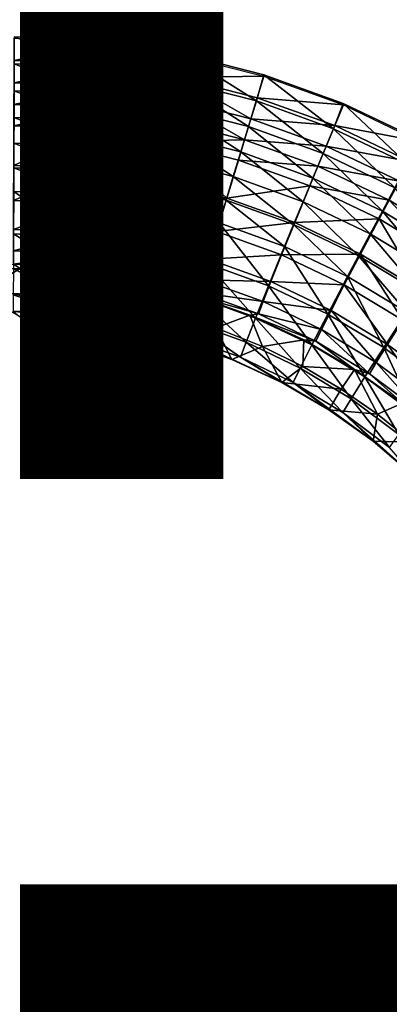
# Model space of a CAD drawing. Units: inches. Extents: x -7.7 to 14.7, y -14 to 7.7.
# Drawn here: x 2.3 to 2.7, y -4.6 to -3.4 of the extents above; entities that cross this region are included whole.
import ezdxf

# ---------------------------------------------------------------- set-up
doc = ezdxf.new("R2010")
doc.units = ezdxf.units.IN
doc.header["$MEASUREMENT"] = 0
for name, color, linetype in [('SEAT-FINISH', 7, 'Continuous'), ('SEAT-PROD_NO', 7, 'Continuous'), ('SEAT-SEAT', 5, 'Continuous')]:
    doc.layers.add(name, color=color, linetype=linetype)
doc.styles.get("Standard").update_dxf_attribs({"font": 'arial.ttf'})

msp = doc.modelspace()

# ---------------------------------------------------------------- linework, layer by layer
at = {"layer": 'SEAT-SEAT'}
for points, invisible_edges in [([(2.1144, -2.8557, 25.4218), (2.2685, -3.4545, 25.4385), (2.5675, -2.8557, 25.4218)], 15), ([(2.5675, -2.8557, 25.4218), (2.2685, -3.4545, 25.4385), (2.3725, -3.4601, 25.4387)], 9), ([(2.5675, -2.8557, 25.4218), (2.3725, -3.4601, 25.4387), (2.4755, -3.4758, 25.4391)], 9), ([(2.4755, -3.4758, 25.4391), (2.5766, -3.5014, 25.4399), (2.5675, -2.8557, 25.4218)], 14), ([(2.5675, -2.8557, 25.4218), (2.5766, -3.5014, 25.4399), (3.019, -2.8557, 25.4218)], 15), ([(2.5766, -3.5014, 25.4399), (2.6746, -3.5368, 25.441), (3.019, -2.8557, 25.4218)], 14), ([(3.019, -2.8557, 25.4218), (2.6746, -3.5368, 25.441), (2.7687, -3.5816, 25.4424)], 9)]:
    msp.add_3dface(points, dxfattribs=dict(at, invisible_edges=invisible_edges))
for points in [[(2.37, -3.4935, 25.438), (2.3725, -3.4601, 25.4387), (2.2685, -3.4545, 25.4385)], [(2.37, -3.4935, 25.438), (2.2685, -3.4545, 25.4385), (2.2687, -3.4881, 25.4378)], [(2.2685, -3.484, 25.3789), (2.2686, -3.4563, 25.3795), (2.3726, -3.4619, 25.3796)], [(2.47, -3.5088, 25.4385), (2.3725, -3.4601, 25.4387), (2.37, -3.4935, 25.438)], [(2.47, -3.5088, 25.4385), (2.4755, -3.4758, 25.4391), (2.3725, -3.4601, 25.4387)], [(2.2685, -3.484, 25.3789), (2.3726, -3.4619, 25.3796), (2.3698, -3.4894, 25.3791)], [(2.3698, -3.4894, 25.3791), (2.3726, -3.4619, 25.3796), (2.4756, -3.4776, 25.3801)], [(2.3698, -3.4894, 25.3791), (2.2684, -3.5113, 25.3756), (2.2685, -3.484, 25.3789)], [(2.3698, -3.4894, 25.3791), (2.4756, -3.4776, 25.3801), (2.4712, -3.5049, 25.3796)], [(2.5675, -3.5337, 25.4392), (2.4755, -3.4758, 25.4391), (2.47, -3.5088, 25.4385)], [(2.4712, -3.5049, 25.3796), (2.4756, -3.4776, 25.3801), (2.5767, -3.5033, 25.3809)], [(2.5675, -3.5337, 25.4392), (2.5766, -3.5014, 25.4399), (2.4755, -3.4758, 25.4391)], [(2.3698, -3.4894, 25.3791), (2.3671, -3.5166, 25.3758), (2.2684, -3.5113, 25.3756)], [(2.2685, -3.5213, 25.4338), (2.3666, -3.5266, 25.434), (2.2687, -3.4881, 25.4378)], [(2.2687, -3.4881, 25.4378), (2.3666, -3.5266, 25.434), (2.37, -3.4935, 25.438)], [(2.4634, -3.5414, 25.4345), (2.37, -3.4935, 25.438), (2.3666, -3.5266, 25.434)], [(2.4712, -3.5049, 25.3796), (2.3671, -3.5166, 25.3758), (2.3698, -3.4894, 25.3791)], [(2.47, -3.5088, 25.4385), (2.37, -3.4935, 25.438), (2.4634, -3.5414, 25.4345)], [(2.4712, -3.5049, 25.3796), (2.4657, -3.5317, 25.3763), (2.3671, -3.5166, 25.3758)], [(2.5577, -3.5654, 25.4352), (2.47, -3.5088, 25.4385), (2.4634, -3.5414, 25.4345)], [(2.5606, -3.5558, 25.377), (2.4657, -3.5317, 25.3763), (2.4712, -3.5049, 25.3796)], [(2.5675, -3.5337, 25.4392), (2.47, -3.5088, 25.4385), (2.5577, -3.5654, 25.4352)], [(2.4712, -3.5049, 25.3796), (2.5767, -3.5033, 25.3809), (2.5686, -3.5297, 25.3803)], [(2.4712, -3.5049, 25.3796), (2.5686, -3.5297, 25.3803), (2.5606, -3.5558, 25.377)], [(2.6625, -3.5681, 25.4403), (2.5766, -3.5014, 25.4399), (2.5675, -3.5337, 25.4392)], [(2.5686, -3.5297, 25.3803), (2.5767, -3.5033, 25.3809), (2.6748, -3.5387, 25.382)], [(2.6625, -3.5681, 25.4403), (2.6746, -3.5368, 25.441), (2.5766, -3.5014, 25.4399)], [(2.2684, -3.5113, 25.3756), (2.3671, -3.5166, 25.3758), (2.2683, -3.5382, 25.3696)], [(2.2683, -3.5382, 25.3696), (2.3671, -3.5166, 25.3758), (2.3644, -3.5434, 25.3698)], [(2.2684, -3.554, 25.4265), (2.3632, -3.5591, 25.4267), (2.2685, -3.5213, 25.4338)], [(2.2685, -3.5213, 25.4338), (2.3632, -3.5591, 25.4267), (2.3666, -3.5266, 25.434)], [(2.3671, -3.5166, 25.3758), (2.4657, -3.5317, 25.3763), (2.3644, -3.5434, 25.3698)], [(2.4569, -3.5734, 25.4272), (2.3666, -3.5266, 25.434), (2.3632, -3.5591, 25.4267)], [(2.3644, -3.5434, 25.3698), (2.4657, -3.5317, 25.3763), (2.4604, -3.558, 25.3703)], [(2.4634, -3.5414, 25.4345), (2.3666, -3.5266, 25.434), (2.4569, -3.5734, 25.4272)], [(2.4657, -3.5317, 25.3763), (2.5528, -3.5816, 25.371), (2.4604, -3.558, 25.3703)], [(2.5606, -3.5558, 25.377), (2.5528, -3.5816, 25.371), (2.4657, -3.5317, 25.3763)], [(2.6497, -3.5987, 25.4363), (2.5675, -3.5337, 25.4392), (2.5577, -3.5654, 25.4352)], [(2.5686, -3.5297, 25.3803), (2.6642, -3.5642, 25.3814), (2.5606, -3.5558, 25.377)], [(2.6625, -3.5681, 25.4403), (2.5675, -3.5337, 25.4392), (2.6497, -3.5987, 25.4363)], [(2.5686, -3.5297, 25.3803), (2.6748, -3.5387, 25.382), (2.6642, -3.5642, 25.3814)], [(2.2682, -3.5644, 25.361), (2.2683, -3.5382, 25.3696), (2.3644, -3.5434, 25.3698)], [(2.2682, -3.5644, 25.361), (2.3644, -3.5434, 25.3698), (2.3618, -3.5694, 25.3611)], [(2.3618, -3.5694, 25.3611), (2.3644, -3.5434, 25.3698), (2.4604, -3.558, 25.3703)], [(2.5482, -3.5966, 25.4279), (2.4634, -3.5414, 25.4345), (2.4569, -3.5734, 25.4272)], [(2.5577, -3.5654, 25.4352), (2.4634, -3.5414, 25.4345), (2.5482, -3.5966, 25.4279)], [(2.7541, -3.6118, 25.4417), (2.6746, -3.5368, 25.441), (2.6625, -3.5681, 25.4403)], [(2.6642, -3.5642, 25.3814), (2.6748, -3.5387, 25.382), (2.7688, -3.5836, 25.3834)], [(2.7541, -3.6118, 25.4417), (2.7687, -3.5816, 25.4424), (2.6746, -3.5368, 25.441)], [(2.2682, -3.5858, 25.416), (2.36, -3.5907, 25.4162), (2.2684, -3.554, 25.4265)], [(2.2684, -3.554, 25.4265), (2.36, -3.5907, 25.4162), (2.3632, -3.5591, 25.4267)], [(2.3618, -3.5694, 25.3611), (2.4604, -3.558, 25.3703), (2.4552, -3.5837, 25.3616)], [(2.4552, -3.5837, 25.3616), (2.4604, -3.558, 25.3703), (2.5528, -3.5816, 25.371)], [(2.6537, -3.5895, 25.3781), (2.5528, -3.5816, 25.371), (2.5606, -3.5558, 25.377)], [(2.5606, -3.5558, 25.377), (2.6642, -3.5642, 25.3814), (2.6537, -3.5895, 25.3781)], [(2.3618, -3.5694, 25.3611), (2.268, -3.6135, 25.336), (2.2682, -3.5644, 25.361)], [(2.3618, -3.5694, 25.3611), (2.3569, -3.6183, 25.3362), (2.268, -3.6135, 25.336)], [(2.4552, -3.5837, 25.3616), (2.3569, -3.6183, 25.3362), (2.3618, -3.5694, 25.3611)], [(2.4506, -3.6045, 25.4166), (2.3632, -3.5591, 25.4267), (2.36, -3.5907, 25.4162)], [(2.4569, -3.5734, 25.4272), (2.3632, -3.5591, 25.4267), (2.4506, -3.6045, 25.4166)], [(2.6371, -3.6288, 25.429), (2.5577, -3.5654, 25.4352), (2.5482, -3.5966, 25.4279)], [(2.6497, -3.5987, 25.4363), (2.5577, -3.5654, 25.4352), (2.6371, -3.6288, 25.429)], [(2.7383, -3.641, 25.4376), (2.6625, -3.5681, 25.4403), (2.6497, -3.5987, 25.4363)], [(2.6642, -3.5642, 25.3814), (2.7569, -3.6085, 25.3828), (2.6537, -3.5895, 25.3781)], [(2.7541, -3.6118, 25.4417), (2.6625, -3.5681, 25.4403), (2.7383, -3.641, 25.4376)], [(2.6642, -3.5642, 25.3814), (2.7688, -3.5836, 25.3834), (2.7569, -3.6085, 25.3828)], [(2.5389, -3.627, 25.4174), (2.4569, -3.5734, 25.4272), (2.4506, -3.6045, 25.4166)], [(2.4552, -3.5837, 25.3616), (2.5528, -3.5816, 25.371), (2.5452, -3.6066, 25.3623)], [(2.5482, -3.5966, 25.4279), (2.4569, -3.5734, 25.4272), (2.5389, -3.627, 25.4174)], [(2.5452, -3.6066, 25.3623), (2.5528, -3.5816, 25.371), (2.6434, -3.6143, 25.3721)], [(2.6537, -3.5895, 25.3781), (2.6434, -3.6143, 25.3721), (2.5528, -3.5816, 25.371)], [(2.2681, -3.6163, 25.4024), (2.3569, -3.6211, 25.4025), (2.2682, -3.5858, 25.416)], [(2.2682, -3.5858, 25.416), (2.3569, -3.6211, 25.4025), (2.36, -3.5907, 25.4162)], [(2.4552, -3.5837, 25.3616), (2.4455, -3.6318, 25.3366), (2.3569, -3.6183, 25.3362)], [(2.4445, -3.6345, 25.403), (2.36, -3.5907, 25.4162), (2.3569, -3.6211, 25.4025)], [(2.4506, -3.6045, 25.4166), (2.36, -3.5907, 25.4162), (2.4445, -3.6345, 25.403)], [(2.5311, -3.6536, 25.3374), (2.4455, -3.6318, 25.3366), (2.4552, -3.5837, 25.3616)], [(2.5452, -3.6066, 25.3623), (2.5311, -3.6536, 25.3374), (2.4552, -3.5837, 25.3616)], [(2.7439, -3.6325, 25.3795), (2.6434, -3.6143, 25.3721), (2.6537, -3.5895, 25.3781)], [(2.6537, -3.5895, 25.3781), (2.7569, -3.6085, 25.3828), (2.7439, -3.6325, 25.3795)], [(2.53, -3.6562, 25.4037), (2.4506, -3.6045, 25.4166), (2.4445, -3.6345, 25.403)], [(2.5389, -3.627, 25.4174), (2.4506, -3.6045, 25.4166), (2.53, -3.6562, 25.4037)], [(2.6334, -3.6384, 25.3634), (2.5311, -3.6536, 25.3374), (2.5452, -3.6066, 25.3623)], [(2.625, -3.6581, 25.4184), (2.5482, -3.5966, 25.4279), (2.5389, -3.627, 25.4174)], [(2.5452, -3.6066, 25.3623), (2.6434, -3.6143, 25.3721), (2.6334, -3.6384, 25.3634)], [(2.6371, -3.6288, 25.429), (2.5482, -3.5966, 25.4279), (2.625, -3.6581, 25.4184)], [(2.7229, -3.6697, 25.4303), (2.6497, -3.5987, 25.4363), (2.6371, -3.6288, 25.429)], [(2.7383, -3.641, 25.4376), (2.6497, -3.5987, 25.4363), (2.7229, -3.6697, 25.4303)], [(2.3569, -3.6183, 25.3362), (2.2678, -3.6567, 25.3018), (2.268, -3.6135, 25.336)], [(2.3569, -3.6183, 25.3362), (2.3527, -3.6612, 25.302), (2.2678, -3.6567, 25.3018)], [(2.2679, -3.6454, 25.3857), (2.354, -3.65, 25.3859), (2.2681, -3.6163, 25.4024)], [(2.2681, -3.6163, 25.4024), (2.354, -3.65, 25.3859), (2.3569, -3.6211, 25.4025)], [(2.4455, -3.6318, 25.3366), (2.3527, -3.6612, 25.302), (2.3569, -3.6183, 25.3362)], [(2.6334, -3.6384, 25.3634), (2.6434, -3.6143, 25.3721), (2.7312, -3.6562, 25.3734)], [(2.7439, -3.6325, 25.3795), (2.7312, -3.6562, 25.3734), (2.6434, -3.6143, 25.3721)], [(2.4388, -3.663, 25.3863), (2.3569, -3.6211, 25.4025), (2.354, -3.65, 25.3859)], [(2.4445, -3.6345, 25.403), (2.3569, -3.6211, 25.4025), (2.4388, -3.663, 25.3863)], [(2.6133, -3.6863, 25.4047), (2.5389, -3.627, 25.4174), (2.53, -3.6562, 25.4037)], [(2.625, -3.6581, 25.4184), (2.5389, -3.627, 25.4174), (2.6133, -3.6863, 25.4047)], [(2.708, -3.6977, 25.4197), (2.6371, -3.6288, 25.429), (2.625, -3.6581, 25.4184)], [(2.7229, -3.6697, 25.4303), (2.6371, -3.6288, 25.429), (2.708, -3.6977, 25.4197)], [(2.4455, -3.6318, 25.3366), (2.4371, -3.6741, 25.3024), (2.3527, -3.6612, 25.302)], [(2.5187, -3.6949, 25.3032), (2.4371, -3.6741, 25.3024), (2.4455, -3.6318, 25.3366)], [(2.5216, -3.684, 25.3871), (2.4445, -3.6345, 25.403), (2.4388, -3.663, 25.3863)], [(2.53, -3.6562, 25.4037), (2.4445, -3.6345, 25.403), (2.5216, -3.684, 25.3871)], [(2.5311, -3.6536, 25.3374), (2.5187, -3.6949, 25.3032), (2.4455, -3.6318, 25.3366)], [(2.6334, -3.6384, 25.3634), (2.6148, -3.6838, 25.3384), (2.5311, -3.6536, 25.3374)], [(2.7189, -3.6792, 25.3647), (2.6148, -3.6838, 25.3384), (2.6334, -3.6384, 25.3634)], [(2.6334, -3.6384, 25.3634), (2.7312, -3.6562, 25.3734), (2.7189, -3.6792, 25.3647)], [(2.8036, -3.7184, 25.4319), (2.7383, -3.641, 25.4376), (2.7229, -3.6697, 25.4303)], [(2.8134, -3.7058, 25.375), (2.7312, -3.6562, 25.3734), (2.7439, -3.6325, 25.3795)], [(2.2677, -3.6978, 25.3442), (2.3487, -3.7021, 25.3444), (2.2679, -3.6454, 25.3857)], [(2.2679, -3.6454, 25.3857), (2.3487, -3.7021, 25.3444), (2.354, -3.65, 25.3859)], [(2.4286, -3.7143, 25.3448), (2.354, -3.65, 25.3859), (2.3487, -3.7021, 25.3444)], [(2.4388, -3.663, 25.3863), (2.354, -3.65, 25.3859), (2.4286, -3.7143, 25.3448)], [(2.6148, -3.6838, 25.3384), (2.5187, -3.6949, 25.3032), (2.5311, -3.6536, 25.3374)], [(2.3527, -3.6612, 25.302), (2.2677, -3.6922, 25.2597), (2.2678, -3.6567, 25.3018)], [(2.3527, -3.6612, 25.302), (2.3493, -3.6965, 25.2599), (2.2677, -3.6922, 25.2597)], [(2.4371, -3.6741, 25.3024), (2.3493, -3.6965, 25.2599), (2.3527, -3.6612, 25.302)], [(2.5065, -3.7341, 25.3455), (2.4388, -3.663, 25.3863), (2.4286, -3.7143, 25.3448)], [(2.5216, -3.684, 25.3871), (2.4388, -3.663, 25.3863), (2.5065, -3.7341, 25.3455)], [(2.6023, -3.7132, 25.3881), (2.53, -3.6562, 25.4037), (2.5216, -3.684, 25.3871)], [(2.6133, -3.6863, 25.4047), (2.53, -3.6562, 25.4037), (2.6023, -3.7132, 25.3881)], [(2.6936, -3.7246, 25.406), (2.625, -3.6581, 25.4184), (2.6133, -3.6863, 25.4047)], [(2.708, -3.6977, 25.4197), (2.625, -3.6581, 25.4184), (2.6936, -3.7246, 25.406)], [(2.7189, -3.6792, 25.3647), (2.7312, -3.6562, 25.3734), (2.7989, -3.7275, 25.3663)], [(2.8134, -3.7058, 25.375), (2.7989, -3.7275, 25.3663), (2.7312, -3.6562, 25.3734)], [(2.4371, -3.6741, 25.3024), (2.4302, -3.7089, 25.2603), (2.3493, -3.6965, 25.2599)], [(2.5087, -3.7289, 25.2611), (2.4302, -3.7089, 25.2603), (2.4371, -3.6741, 25.3024)], [(2.5187, -3.6949, 25.3032), (2.5087, -3.7289, 25.2611), (2.4371, -3.6741, 25.3024)], [(2.7189, -3.6792, 25.3647), (2.6959, -3.7225, 25.3397), (2.6148, -3.6838, 25.3384)], [(2.7719, -3.7683, 25.3413), (2.6959, -3.7225, 25.3397), (2.7189, -3.6792, 25.3647)], [(2.786, -3.7448, 25.4213), (2.7229, -3.6697, 25.4303), (2.708, -3.6977, 25.4197)], [(2.7189, -3.6792, 25.3647), (2.7989, -3.7275, 25.3663), (2.7719, -3.7683, 25.3413)], [(2.8036, -3.7184, 25.4319), (2.7229, -3.6697, 25.4303), (2.786, -3.7448, 25.4213)], [(2.5825, -3.7616, 25.3465), (2.5216, -3.684, 25.3871), (2.5065, -3.7341, 25.3455)], [(2.6148, -3.6838, 25.3384), (2.5986, -3.7237, 25.3042), (2.5187, -3.6949, 25.3032)], [(2.6023, -3.7132, 25.3881), (2.5216, -3.684, 25.3871), (2.5825, -3.7616, 25.3465)], [(2.6959, -3.7225, 25.3397), (2.5986, -3.7237, 25.3042), (2.6148, -3.6838, 25.3384)], [(2.6801, -3.7502, 25.3894), (2.6133, -3.6863, 25.4047), (2.6023, -3.7132, 25.3881)], [(2.6936, -3.7246, 25.406), (2.6133, -3.6863, 25.4047), (2.6801, -3.7502, 25.3894)], [(2.2675, -3.7409, 25.2931), (2.3444, -3.745, 25.2932), (2.2677, -3.6978, 25.3442)], [(2.2677, -3.6922, 25.2597), (2.3493, -3.6965, 25.2599), (2.2676, -3.7186, 25.2114)], [(2.2676, -3.7186, 25.2114), (2.3493, -3.6965, 25.2599), (2.3468, -3.7228, 25.2116)], [(2.2677, -3.6978, 25.3442), (2.3444, -3.745, 25.2932), (2.3487, -3.7021, 25.3444)], [(2.4203, -3.7566, 25.2937), (2.3487, -3.7021, 25.3444), (2.3444, -3.745, 25.2932)], [(2.3493, -3.6965, 25.2599), (2.4302, -3.7089, 25.2603), (2.3468, -3.7228, 25.2116)], [(2.4286, -3.7143, 25.3448), (2.3487, -3.7021, 25.3444), (2.4203, -3.7566, 25.2937)], [(2.5986, -3.7237, 25.3042), (2.5087, -3.7289, 25.2611), (2.5187, -3.6949, 25.3032)], [(2.7692, -3.7701, 25.4076), (2.708, -3.6977, 25.4197), (2.6936, -3.7246, 25.406)], [(2.786, -3.7448, 25.4213), (2.708, -3.6977, 25.4197), (2.7692, -3.7701, 25.4076)], [(2.4302, -3.7089, 25.2603), (2.4252, -3.7348, 25.212), (2.3468, -3.7228, 25.2116)], [(2.4943, -3.7754, 25.2944), (2.4286, -3.7143, 25.3448), (2.4203, -3.7566, 25.2937)], [(2.4302, -3.7089, 25.2603), (2.5014, -3.7543, 25.2128), (2.4252, -3.7348, 25.212)], [(2.5065, -3.7341, 25.3455), (2.4286, -3.7143, 25.3448), (2.4943, -3.7754, 25.2944)], [(2.5087, -3.7289, 25.2611), (2.5014, -3.7543, 25.2128), (2.4302, -3.7089, 25.2603)], [(2.6557, -3.7965, 25.3478), (2.6023, -3.7132, 25.3881), (2.5825, -3.7616, 25.3465)], [(2.6801, -3.7502, 25.3894), (2.6023, -3.7132, 25.3881), (2.6557, -3.7965, 25.3478)], [(2.3468, -3.7228, 25.2116), (2.2675, -3.7349, 25.1588), (2.2676, -3.7186, 25.2114)], [(2.3468, -3.7228, 25.2116), (2.3454, -3.7391, 25.159), (2.2675, -3.7349, 25.1588)], [(2.4252, -3.7348, 25.212), (2.3454, -3.7391, 25.159), (2.3468, -3.7228, 25.2116)], [(2.5986, -3.7237, 25.3042), (2.5854, -3.7566, 25.2621), (2.5087, -3.7289, 25.2611)], [(2.6759, -3.7605, 25.3055), (2.5854, -3.7566, 25.2621), (2.5986, -3.7237, 25.3042)], [(2.6959, -3.7225, 25.3397), (2.6759, -3.7605, 25.3055), (2.5986, -3.7237, 25.3042)], [(2.7483, -3.8042, 25.3071), (2.6759, -3.7605, 25.3055), (2.6959, -3.7225, 25.3397)], [(2.7532, -3.7943, 25.3909), (2.6936, -3.7246, 25.406), (2.6801, -3.7502, 25.3894)], [(2.7692, -3.7701, 25.4076), (2.6936, -3.7246, 25.406), (2.7532, -3.7943, 25.3909)], [(2.7719, -3.7683, 25.3413), (2.7483, -3.8042, 25.3071), (2.6959, -3.7225, 25.3397)], [(2.2675, -3.7349, 25.1588), (2.2759, -3.7405, 25.104), (2.2035, -3.7427, 25.1041)], [(2.3454, -3.7391, 25.159), (2.2759, -3.7405, 25.104), (2.2675, -3.7349, 25.1588)], [(2.3454, -3.7391, 25.159), (2.3489, -3.745, 25.1042), (2.2759, -3.7405, 25.104)], [(2.4252, -3.7348, 25.212), (2.4223, -3.7509, 25.1594), (2.3454, -3.7391, 25.159)], [(2.4223, -3.7509, 25.1594), (2.3489, -3.745, 25.1042), (2.3454, -3.7391, 25.159)], [(2.4972, -3.77, 25.1602), (2.4223, -3.7509, 25.1594), (2.4252, -3.7348, 25.212)], [(2.5014, -3.7543, 25.2128), (2.4972, -3.77, 25.1602), (2.4252, -3.7348, 25.212)], [(2.5664, -3.8015, 25.2955), (2.5065, -3.7341, 25.3455), (2.4943, -3.7754, 25.2944)], [(2.5087, -3.7289, 25.2611), (2.5854, -3.7566, 25.2621), (2.5014, -3.7543, 25.2128)], [(2.5825, -3.7616, 25.3465), (2.5065, -3.7341, 25.3455), (2.5664, -3.8015, 25.2955)], [(2.2248, -3.7709, 25.104), (2.2035, -3.7427, 25.1041), (2.2759, -3.7405, 25.104)], [(2.2248, -3.7709, 25.104), (2.2759, -3.7405, 25.104), (2.3241, -3.7723, 25.1041)], [(2.2674, -3.773, 25.2344), (2.3413, -3.777, 25.2346), (2.2675, -3.7409, 25.2931)], [(2.2675, -3.7409, 25.2931), (2.3413, -3.777, 25.2346), (2.3444, -3.745, 25.2932)], [(2.3241, -3.7723, 25.1041), (2.2759, -3.7405, 25.104), (2.3489, -3.745, 25.1042)], [(2.3241, -3.7723, 25.1041), (2.3489, -3.745, 25.1042), (2.4223, -3.7866, 25.1047)], [(2.4142, -3.7881, 25.235), (2.3444, -3.745, 25.2932), (2.3413, -3.777, 25.2346)], [(2.4203, -3.7566, 25.2937), (2.3444, -3.745, 25.2932), (2.4142, -3.7881, 25.235)], [(2.4223, -3.7509, 25.1594), (2.4208, -3.7562, 25.1047), (2.3489, -3.745, 25.1042)], [(2.4223, -3.7866, 25.1047), (2.3489, -3.745, 25.1042), (2.4208, -3.7562, 25.1047)], [(2.4909, -3.7738, 25.1054), (2.4208, -3.7562, 25.1047), (2.4223, -3.7509, 25.1594)], [(2.4972, -3.77, 25.1602), (2.4909, -3.7738, 25.1054), (2.4223, -3.7509, 25.1594)], [(2.7246, -3.838, 25.3494), (2.6801, -3.7502, 25.3894), (2.6557, -3.7965, 25.3478)], [(2.7532, -3.7943, 25.3909), (2.6801, -3.7502, 25.3894), (2.7246, -3.838, 25.3494)], [(2.4853, -3.8062, 25.2358), (2.4203, -3.7566, 25.2937), (2.4142, -3.7881, 25.235)], [(2.4943, -3.7754, 25.2944), (2.4203, -3.7566, 25.2937), (2.4853, -3.8062, 25.2358)], [(2.4223, -3.7866, 25.1047), (2.4208, -3.7562, 25.1047), (2.4909, -3.7738, 25.1054)], [(2.5014, -3.7543, 25.2128), (2.5758, -3.7812, 25.2138), (2.4972, -3.77, 25.1602)], [(2.5854, -3.7566, 25.2621), (2.5758, -3.7812, 25.2138), (2.5014, -3.7543, 25.2128)], [(2.6359, -3.8346, 25.2968), (2.5825, -3.7616, 25.3465), (2.5664, -3.8015, 25.2955)], [(2.5854, -3.7566, 25.2621), (2.6596, -3.792, 25.2634), (2.5758, -3.7812, 25.2138)], [(2.6557, -3.7965, 25.3478), (2.5825, -3.7616, 25.3465), (2.6359, -3.8346, 25.2968)], [(2.6759, -3.7605, 25.3055), (2.6596, -3.792, 25.2634), (2.5854, -3.7566, 25.2621)], [(2.6759, -3.7605, 25.3055), (2.7292, -3.834, 25.2651), (2.6596, -3.792, 25.2634)], [(2.7483, -3.8042, 25.3071), (2.7292, -3.834, 25.2651), (2.6759, -3.7605, 25.3055)], [(2.275, -3.7995, 25.104), (2.2248, -3.7709, 25.104), (2.3241, -3.7723, 25.1041)], [(2.2673, -3.7928, 25.1705), (2.3394, -3.7966, 25.1707), (2.2674, -3.773, 25.2344)], [(2.2674, -3.773, 25.2344), (2.3394, -3.7966, 25.1707), (2.3413, -3.777, 25.2346)], [(2.275, -3.7995, 25.104), (2.3241, -3.7723, 25.1041), (2.3425, -3.8037, 25.1042)], [(2.3425, -3.8037, 25.1042), (2.3241, -3.7723, 25.1041), (2.4223, -3.7866, 25.1047)], [(2.4223, -3.7866, 25.1047), (2.4909, -3.7738, 25.1054), (2.5174, -3.8135, 25.1059)], [(2.5547, -3.8313, 25.2368), (2.4943, -3.7754, 25.2944), (2.4853, -3.8062, 25.2358)], [(2.5702, -3.7964, 25.1613), (2.4909, -3.7738, 25.1054), (2.4972, -3.77, 25.1602)], [(2.5702, -3.7964, 25.1613), (2.5594, -3.7979, 25.1064), (2.4909, -3.7738, 25.1054)], [(2.5174, -3.8135, 25.1059), (2.4909, -3.7738, 25.1054), (2.5594, -3.7979, 25.1064)], [(2.5664, -3.8015, 25.2955), (2.4943, -3.7754, 25.2944), (2.5547, -3.8313, 25.2368)], [(2.5758, -3.7812, 25.2138), (2.5702, -3.7964, 25.1613), (2.4972, -3.77, 25.1602)], [(2.4106, -3.8075, 25.1712), (2.3413, -3.777, 25.2346), (2.3394, -3.7966, 25.1707)], [(2.4142, -3.7881, 25.235), (2.3413, -3.777, 25.2346), (2.4106, -3.8075, 25.1712)], [(2.3425, -3.8037, 25.1042), (2.4223, -3.7866, 25.1047), (2.409, -3.814, 25.1047)], [(2.409, -3.814, 25.1047), (2.4223, -3.7866, 25.1047), (2.4739, -3.8304, 25.1054)], [(2.4801, -3.8253, 25.1719), (2.4142, -3.7881, 25.235), (2.4106, -3.8075, 25.1712)], [(2.4853, -3.8062, 25.2358), (2.4142, -3.7881, 25.235), (2.4801, -3.8253, 25.1719)], [(2.4739, -3.8304, 25.1054), (2.4223, -3.7866, 25.1047), (2.5174, -3.8135, 25.1059)], [(2.5758, -3.7812, 25.2138), (2.6477, -3.8155, 25.2152), (2.5702, -3.7964, 25.1613)], [(2.6596, -3.792, 25.2634), (2.6477, -3.8155, 25.2152), (2.5758, -3.7812, 25.2138)], [(2.275, -3.7995, 25.104), (2.3425, -3.8037, 25.1042), (2.2673, -3.7928, 25.1705)], [(2.2673, -3.7928, 25.1705), (2.3425, -3.8037, 25.1042), (2.3394, -3.7966, 25.1707)], [(2.3425, -3.8037, 25.1042), (2.409, -3.814, 25.1047), (2.3394, -3.7966, 25.1707)], [(2.3394, -3.7966, 25.1707), (2.409, -3.814, 25.1047), (2.4739, -3.8304, 25.1054)], [(2.3394, -3.7966, 25.1707), (2.4739, -3.8304, 25.1054), (2.4106, -3.8075, 25.1712)], [(2.5174, -3.8135, 25.1059), (2.5594, -3.7979, 25.1064), (2.5751, -3.8367, 25.1069)], [(2.6407, -3.8301, 25.1627), (2.5594, -3.7979, 25.1064), (2.5702, -3.7964, 25.1613)], [(2.6407, -3.8301, 25.1627), (2.6259, -3.8285, 25.1077), (2.5594, -3.7979, 25.1064)], [(2.5751, -3.8367, 25.1069), (2.5594, -3.7979, 25.1064), (2.6259, -3.8285, 25.1077)], [(2.6477, -3.8155, 25.2152), (2.6407, -3.8301, 25.1627), (2.5702, -3.7964, 25.1613)], [(2.7014, -3.874, 25.2983), (2.6557, -3.7965, 25.3478), (2.6359, -3.8346, 25.2968)], [(2.6596, -3.792, 25.2634), (2.7152, -3.8562, 25.2168), (2.6477, -3.8155, 25.2152)], [(2.7246, -3.838, 25.3494), (2.6557, -3.7965, 25.3478), (2.7014, -3.874, 25.2983)], [(2.7292, -3.834, 25.2651), (2.7152, -3.8562, 25.2168), (2.6596, -3.792, 25.2634)], [(2.7892, -3.886, 25.3512), (2.7532, -3.7943, 25.3909), (2.7246, -3.838, 25.3494)], [(2.4106, -3.8075, 25.1712), (2.4739, -3.8304, 25.1054), (2.5373, -3.8527, 25.1064)], [(2.4106, -3.8075, 25.1712), (2.5373, -3.8527, 25.1064), (2.4801, -3.8253, 25.1719)], [(2.5477, -3.8498, 25.173), (2.4853, -3.8062, 25.2358), (2.4801, -3.8253, 25.1719)], [(2.5547, -3.8313, 25.2368), (2.4853, -3.8062, 25.2358), (2.5477, -3.8498, 25.173)], [(2.6215, -3.8631, 25.2382), (2.5664, -3.8015, 25.2955), (2.5547, -3.8313, 25.2368)], [(2.6359, -3.8346, 25.2968), (2.5664, -3.8015, 25.2955), (2.6215, -3.8631, 25.2382)], [(2.7942, -3.8824, 25.2669), (2.7292, -3.834, 25.2651), (2.7483, -3.8042, 25.3071)], [(2.4739, -3.8304, 25.1054), (2.5174, -3.8135, 25.1059), (2.5373, -3.8527, 25.1064)], [(2.4801, -3.8253, 25.1719), (2.5373, -3.8527, 25.1064), (2.5987, -3.881, 25.1077)], [(2.4801, -3.8253, 25.1719), (2.5987, -3.881, 25.1077), (2.5477, -3.8498, 25.173)], [(2.5373, -3.8527, 25.1064), (2.5174, -3.8135, 25.1059), (2.5751, -3.8367, 25.1069)], [(2.6477, -3.8155, 25.2152), (2.7069, -3.8702, 25.1643), (2.6407, -3.8301, 25.1627)], [(2.7152, -3.8562, 25.2168), (2.7069, -3.8702, 25.1643), (2.6477, -3.8155, 25.2152)], [(2.5373, -3.8527, 25.1064), (2.5751, -3.8367, 25.1069), (2.5987, -3.881, 25.1077)], [(2.613, -3.8809, 25.1744), (2.5547, -3.8313, 25.2368), (2.5477, -3.8498, 25.173)], [(2.6215, -3.8631, 25.2382), (2.5547, -3.8313, 25.2368), (2.613, -3.8809, 25.1744)], [(2.5751, -3.8367, 25.1069), (2.6259, -3.8285, 25.1077), (2.6246, -3.8613, 25.108)], [(2.5987, -3.881, 25.1077), (2.5751, -3.8367, 25.1069), (2.6246, -3.8613, 25.108)], [(2.6844, -3.9011, 25.2398), (2.6359, -3.8346, 25.2968), (2.6215, -3.8631, 25.2382)], [(2.6246, -3.8613, 25.108), (2.6259, -3.8285, 25.1077), (2.6887, -3.8648, 25.1092)], [(2.6407, -3.8301, 25.1627), (2.6887, -3.8648, 25.1092), (2.6259, -3.8285, 25.1077)], [(2.7014, -3.874, 25.2983), (2.6359, -3.8346, 25.2968), (2.6844, -3.9011, 25.2398)], [(2.7069, -3.8702, 25.1643), (2.6887, -3.8648, 25.1092), (2.6407, -3.8301, 25.1627)], [(2.7292, -3.834, 25.2651), (2.7783, -3.9033, 25.2187), (2.7152, -3.8562, 25.2168)], [(2.7942, -3.8824, 25.2669), (2.7783, -3.9033, 25.2187), (2.7292, -3.834, 25.2651)], [(2.7627, -3.9197, 25.3002), (2.7246, -3.838, 25.3494), (2.7014, -3.874, 25.2983)], [(2.7892, -3.886, 25.3512), (2.7246, -3.838, 25.3494), (2.7627, -3.9197, 25.3002)], [(2.5477, -3.8498, 25.173), (2.5987, -3.881, 25.1077), (2.6568, -3.9145, 25.1092)], [(2.5477, -3.8498, 25.173), (2.6568, -3.9145, 25.1092), (2.613, -3.8809, 25.1744)], [(2.5987, -3.881, 25.1077), (2.6246, -3.8613, 25.108), (2.6719, -3.8891, 25.1092)], [(2.6719, -3.8891, 25.1092), (2.6246, -3.8613, 25.108), (2.6887, -3.8648, 25.1092)], [(2.7152, -3.8562, 25.2168), (2.7689, -3.9165, 25.1663), (2.7069, -3.8702, 25.1643)], [(2.7783, -3.9033, 25.2187), (2.7689, -3.9165, 25.1663), (2.7152, -3.8562, 25.2168)], [(2.6743, -3.918, 25.1761), (2.6215, -3.8631, 25.2382), (2.613, -3.8809, 25.1744)], [(2.6844, -3.9011, 25.2398), (2.6215, -3.8631, 25.2382), (2.6743, -3.918, 25.1761)], [(2.6719, -3.8891, 25.1092), (2.6887, -3.8648, 25.1092), (2.7169, -3.9202, 25.1106)], [(2.6887, -3.8648, 25.1092), (2.7069, -3.8702, 25.1643), (2.7478, -3.9066, 25.1111)], [(2.7169, -3.9202, 25.1106), (2.6887, -3.8648, 25.1092), (2.7478, -3.9066, 25.1111)], [(2.7478, -3.9066, 25.1111), (2.7069, -3.8702, 25.1643), (2.7689, -3.9165, 25.1663)], [(2.6719, -3.8891, 25.1092), (2.6568, -3.9145, 25.1092), (2.5987, -3.881, 25.1077)], [(2.613, -3.8809, 25.1744), (2.6568, -3.9145, 25.1092), (2.7115, -3.9532, 25.1111)], [(2.613, -3.8809, 25.1744), (2.7115, -3.9532, 25.1111), (2.6743, -3.918, 25.1761)], [(2.7433, -3.945, 25.2417), (2.7014, -3.874, 25.2983), (2.6844, -3.9011, 25.2398)], [(2.7627, -3.9197, 25.3002), (2.7014, -3.874, 25.2983), (2.7433, -3.945, 25.2417)], [(2.7169, -3.9202, 25.1106), (2.6568, -3.9145, 25.1092), (2.6719, -3.8891, 25.1092)], [(2.7318, -3.961, 25.178), (2.6844, -3.9011, 25.2398), (2.6743, -3.918, 25.1761)], [(2.7433, -3.945, 25.2417), (2.6844, -3.9011, 25.2398), (2.7318, -3.961, 25.178)], [(2.7169, -3.9202, 25.1106), (2.7478, -3.9066, 25.1111), (2.7598, -3.9547, 25.1122)], [(2.7169, -3.9202, 25.1106), (2.7115, -3.9532, 25.1111), (2.6568, -3.9145, 25.1092)], [(2.6743, -3.918, 25.1761), (2.7115, -3.9532, 25.1111), (2.7627, -3.9971, 25.1132)], [(2.6743, -3.918, 25.1761), (2.7627, -3.9971, 25.1132), (2.7318, -3.961, 25.178)], [(2.7598, -3.9547, 25.1122), (2.7115, -3.9532, 25.1111), (2.7169, -3.9202, 25.1106)], [(2.7598, -3.9547, 25.1122), (2.7627, -3.9971, 25.1132), (2.7115, -3.9532, 25.1111)]]:
    msp.add_3dface(points, dxfattribs=at)

# ---------------------------------------------------------------- texts
at = {"layer": 'SEAT-FINISH'}
msp.add_attdef('FINISH', (2, -6.5), '', height=2, dxfattribs=at)
at = {"layer": 'SEAT-PROD_NO', "flags": 8}
msp.add_attdef('PROD_NO', (2, -4), 'BYBSL', height=2, dxfattribs=at)

doc.saveas('drawing.dxf')
